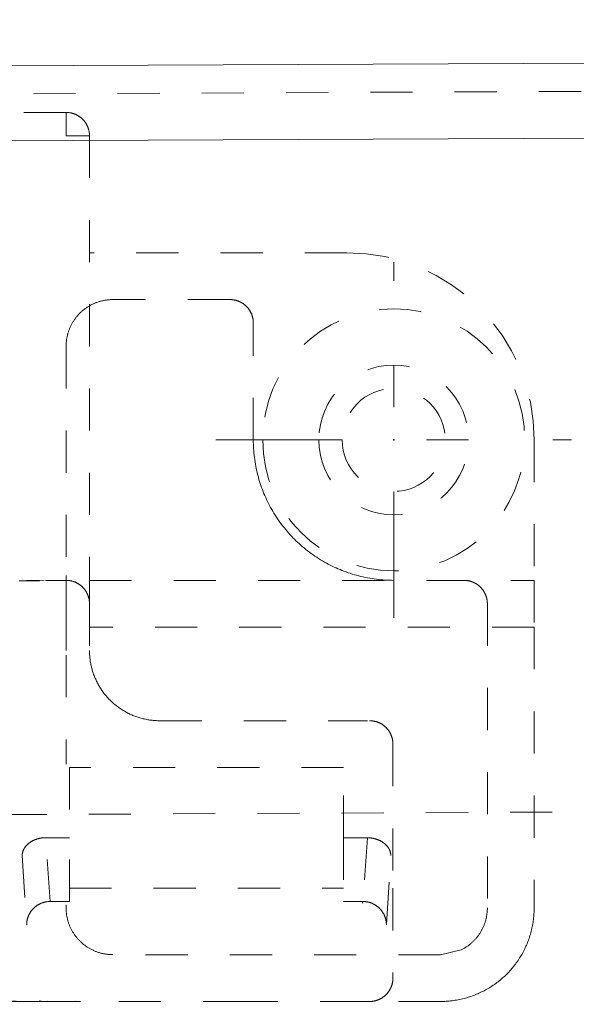
# Model space of a CAD drawing. Units: millimetres. Extents: x 2192 to 3042, y 38 to 888.
# Drawn here: x 2920 to 2931, y 762 to 783 of the extents above; entities that cross this region are included whole.
import ezdxf

# ---------------------------------------------------------------- set-up
doc = ezdxf.new("R2010")
doc.units = ezdxf.units.MM
for name, pattern in [('_..__..__..__.._', [1.8, 0.9, -0.9]), ('______....__....', [7.2, 2.7, -1.8, 0.9, -1.8]), ('______..__..__..', [7.2, 2.7, -0.9, 0.9, -0.9, 0.9, -0.9]), ('________________', [0])]:
    doc.linetypes.add(name, pattern=pattern)
for name, color, linetype in [('Ansichten', 7, 'Continuous'), ('Maße', 7, 'Continuous'), ('Mittellinien', 7, 'Continuous')]:
    doc.layers.add(name, color=color, linetype=linetype)
doc.dimstyles.get("Standard").update_dxf_attribs({"dimtxt": 0.18, "dimasz": 0.18, "dimexe": 0.18, "dimexo": 0.0625, "dimgap": 0.09, "dimtad": 0, "dimtih": 1, "dimtoh": 1, "dimdec": 4, "dimzin": 0, "dimdsep": 46, "dimtxsty": 'Standard', "dimcen": 0.09, "dimadec": 0, "dimazin": 0, "dimtfac": 1, "dimtdec": 4, "dimtofl": 0, "dimtmove": 0, "dimatfit": 3, "dimfxl": 0, "dimtolj": 1, "dimtzin": 0, "dimarcsym": 0})

# ---------------------------------------------------------------- blocks, each defined once
blk = doc.blocks.new('*D3')
at = {"layer": 'Defpoints', "color": 0}
for p in [(2948.5, 835.059), (2832.5, 781.804), (2948.5, 655.519)]:
    blk.add_point(p, dxfattribs=at)
at = {"layer": 'Maße', "color": 0, "lineweight": -2}
for p, q in [((2832.5, 781.867), (2832.5, 841.239)), ((2844.5, 841.059), (2936.5, 841.059)), ((2948.5, 655.582), (2948.5, 841.239))]:
    blk.add_line(p, q, dxfattribs=at)
at = {"layer": 'Maße', "color": 0}
for points in [[(2844.5, 843.059), (2844.5, 839.059), (2832.5, 841.059)], [(2936.5, 839.059), (2936.5, 843.059), (2948.5, 841.059)]]:
    blk.add_solid(points, dxfattribs=at)
at = {"layer": 'Maße', "color": 0, "insert": (2866.79, 847.149), "char_height": 12, "attachment_point": 5}
blk.add_mtext('\\A1;116', dxfattribs=at)
blk = doc.blocks.new('*D13')
at = {"layer": 'Defpoints', "color": 0}
for p in [(2950, 786.571), (2495.009, 778.973), (2495.009, 717.559)]:
    blk.add_point(p, dxfattribs=at)
at = {"layer": 'Maße', "color": 0, "lineweight": -2}
for p, q in [((2950, 786.509), (2950, 723.379)), ((2495.009, 778.91), (2495.009, 723.379)), ((2938, 723.559), (2507.009, 723.559))]:
    blk.add_line(p, q, dxfattribs=at)
at = {"layer": 'Maße', "color": 0}
for points in [[(2507.009, 725.559), (2507.009, 721.559), (2495.009, 723.559)], [(2938, 721.559), (2938, 725.559), (2950, 723.559)]]:
    blk.add_solid(points, dxfattribs=at)
at = {"layer": 'Maße', "color": 0, "insert": (2701.79, 729.649), "char_height": 12, "attachment_point": 5}
blk.add_mtext('\\A1;455', dxfattribs=at)
blk = doc.blocks.new('@734')
at = {"layer": 'Maße', "color": 7, "linetype": '________________', "lineweight": 9}
blk.add_line((2495.002, 780.573), (2949.997, 782.638), dxfattribs=at)
at = {"layer": 'Maße', "color": 212, "linetype": '_..__..__..__.._', "lineweight": 9}
for p, q in [((2495.005, 779.973), (2950, 782.038)), ((2920.5, 781.504), (2903.415, 781.504)), ((2920.5, 781.004), (2920.5, 781.504)), ((2920.5, 781.004), (2921, 781.004)), ((2921, 781.004), (2921, 771.504)), ((2926.5, 778.504), (2921, 778.504)), ((2924, 777.504), (2921.5, 777.504)), ((2924.5, 774.504), (2924.5, 777.004)), ((2920.5, 776.504), (2920.5, 771.604)), ((2930.5, 774.504), (2930.5, 771.504)), ((2920.5, 771.604), (2920.5, 771.404)), ((2919.518, 771.495), (2919.653, 771.504)), ((2919.937, 771.495), (2919.518, 771.495)), ((2919.935, 771.504), (2919.653, 771.504)), ((2919.937, 771.495), (2920.035, 771.504)), ((2920.5, 771.504), (2920.061, 771.504)), ((2920.5, 771.404), (2920.5, 771.104)), ((2921, 771.504), (2921, 771.004)), ((2921, 771.504), (2930.5, 771.504)), ((2930.5, 771.504), (2930.5, 770.504)), ((2920.5, 771.104), (2920.5, 770.904)), ((2921, 771.004), (2921, 770.004)), ((2929.5, 771.004), (2929.5, 764.504)), ((2920.5, 770.904), (2920.5, 769.904)), ((2930.5, 770.504), (2921, 770.504)), ((2930.5, 770.504), (2930.5, 764.504)), ((2920.5, 769.904), (2920.5, 767.576)), ((2922.5, 768.504), (2926.939, 768.504)), ((2927.483, 768.004), (2927.483, 764.924)), ((2926.43, 767.504), (2920.57, 767.504)), ((2920.57, 767.504), (2920.57, 766.004)), ((2926.43, 766.004), (2926.43, 767.504)), ((2888.587, 766.359), (2941.5, 766.599)), ((2920.158, 764.641), (2920.061, 766.004)), ((2920.57, 766.004), (2920.061, 766.004)), ((2920.57, 764.641), (2920.57, 766.004)), ((2926.43, 766.004), (2926.43, 764.641)), ((2926.939, 766.004), (2926.43, 766.004)), ((2926.939, 766.004), (2926.844, 764.641)), ((2919.561, 765.621), (2919.656, 764.161)), ((2927.344, 764.159), (2927.439, 765.621)), ((2920.57, 764.924), (2926.43, 764.924)), ((2927.483, 764.924), (2927.483, 763.004)), ((2920.158, 764.641), (2920.57, 764.641)), ((2920.5, 764.569), (2920.5, 764.504)), ((2926.43, 764.641), (2926.844, 764.641)), ((2926.844, 764.641), (2926.825, 764.607)), ((2928.938, 763.606), (2928.5, 763.504)), ((2928.5, 763.504), (2921.5, 763.504)), ((2918.535, 762.514), (2919.937, 762.514)), ((2920.035, 762.504), (2918.535, 762.504)), ((2920.035, 762.504), (2919.922, 762.517)), ((2920.21, 762.504), (2920.035, 762.504)), ((2920.21, 762.504), (2920.112, 762.514)), ((2920.112, 762.514), (2920.429, 762.504)), ((2920.466, 762.504), (2920.21, 762.504)), ((2920.515, 762.504), (2920.466, 762.504)), ((2920.615, 762.504), (2920.515, 762.504)), ((2920.613, 762.504), (2920.71, 762.514)), ((2920.71, 762.504), (2920.615, 762.504)), ((2920.71, 762.504), (2920.71, 762.514)), ((2920.81, 762.504), (2920.71, 762.504)), ((2924.325, 762.504), (2920.81, 762.504)), ((2926.825, 762.504), (2924.325, 762.504)), ((2926.982, 762.504), (2926.825, 762.504)), ((2928.5, 762.504), (2926.982, 762.504))]:
    blk.add_line(p, q, dxfattribs=at)
at = {"layer": 'Maße', "color": 253, "linetype": '________________', "lineweight": 9}
blk.add_line((2506.019, 779.023), (2943.995, 781.01), dxfattribs=at)
at = {"layer": 'Maße', "color": 212, "linetype": '_..__..__..__.._', "lineweight": 9, "extrusion": (0, 0, -1)}
for points in [[(-2920.5, 781.504), (-2920.508, 781.504), (-2920.515, 781.504), (-2920.523, 781.504), (-2920.531, 781.504), (-2920.538, 781.503), (-2920.546, 781.502), (-2920.554, 781.502), (-2920.561, 781.501), (-2920.569, 781.5), (-2920.577, 781.498), (-2920.585, 781.497), (-2920.593, 781.496), (-2920.601, 781.494), (-2920.609, 781.492), (-2920.617, 781.491), (-2920.625, 781.489), (-2920.633, 781.487), (-2920.64, 781.484), (-2920.648, 781.482), (-2920.656, 781.48), (-2920.663, 781.477), (-2920.67, 781.475), (-2920.677, 781.472), (-2920.684, 781.469), (-2920.691, 781.466), (-2920.698, 781.463), (-2920.705, 781.46), (-2920.712, 781.457), (-2920.719, 781.454), (-2920.726, 781.45), (-2920.733, 781.447), (-2920.74, 781.443), (-2920.747, 781.439), (-2920.754, 781.435), (-2920.761, 781.431), (-2920.767, 781.427), (-2920.774, 781.423), (-2920.781, 781.418), (-2920.788, 781.414), (-2920.794, 781.409), (-2920.801, 781.404), (-2920.807, 781.399), (-2920.813, 781.394), (-2920.82, 781.389), (-2920.826, 781.384), (-2920.831, 781.379), (-2920.837, 781.374), (-2920.843, 781.369), (-2920.848, 781.363), (-2920.854, 781.358), (-2920.859, 781.353), (-2920.864, 781.347), (-2920.869, 781.341), (-2920.875, 781.336), (-2920.88, 781.33), (-2920.885, 781.324), (-2920.89, 781.318), (-2920.894, 781.312), (-2920.899, 781.306), (-2920.904, 781.299), (-2920.909, 781.292), (-2920.913, 781.286), (-2920.918, 781.279), (-2920.922, 781.272), (-2920.926, 781.266), (-2920.931, 781.259), (-2920.935, 781.252), (-2920.939, 781.245), (-2920.942, 781.238), (-2920.946, 781.23), (-2920.949, 781.224), (-2920.953, 781.217), (-2920.956, 781.21), (-2920.959, 781.203), (-2920.962, 781.196), (-2920.965, 781.189), (-2920.968, 781.182), (-2920.97, 781.174), (-2920.973, 781.167), (-2920.975, 781.16), (-2920.978, 781.152), (-2920.98, 781.145), (-2920.982, 781.138), (-2920.984, 781.13), (-2920.986, 781.122), (-2920.988, 781.114), (-2920.99, 781.106), (-2920.991, 781.098), (-2920.993, 781.09), (-2920.994, 781.082), (-2920.995, 781.075), (-2920.996, 781.067), (-2920.997, 781.059), (-2920.998, 781.05), (-2920.999, 781.042), (-2920.999, 781.035), (-2920.999, 781.027), (-2921, 781.02), (-2921, 781.012), (-2921, 781.004)], [(-2920.5, 776.504), (-2920.5, 776.52), (-2920.5, 776.535), (-2920.501, 776.551), (-2920.502, 776.566), (-2920.503, 776.581), (-2920.504, 776.597), (-2920.506, 776.612), (-2920.508, 776.627), (-2920.51, 776.643), (-2920.512, 776.659), (-2920.515, 776.675), (-2920.518, 776.691), (-2920.521, 776.707), (-2920.524, 776.723), (-2920.528, 776.738), (-2920.532, 776.754), (-2920.536, 776.77), (-2920.54, 776.785), (-2920.545, 776.801), (-2920.55, 776.816), (-2920.555, 776.83), (-2920.56, 776.845), (-2920.565, 776.859), (-2920.57, 776.873), (-2920.576, 776.887), (-2920.582, 776.901), (-2920.588, 776.915), (-2920.595, 776.929), (-2920.601, 776.943), (-2920.608, 776.957), (-2920.615, 776.971), (-2920.623, 776.984), (-2920.63, 776.998), (-2920.638, 777.012), (-2920.646, 777.026), (-2920.655, 777.039), (-2920.664, 777.053), (-2920.673, 777.066), (-2920.682, 777.079), (-2920.691, 777.093), (-2920.701, 777.106), (-2920.711, 777.118), (-2920.721, 777.131), (-2920.731, 777.144), (-2920.741, 777.156), (-2920.751, 777.167), (-2920.761, 777.179), (-2920.772, 777.19), (-2920.782, 777.201), (-2920.793, 777.212), (-2920.804, 777.222), (-2920.815, 777.233), (-2920.826, 777.243), (-2920.838, 777.254), (-2920.849, 777.264), (-2920.861, 777.274), (-2920.873, 777.284), (-2920.885, 777.293), (-2920.898, 777.303), (-2920.911, 777.313), (-2920.924, 777.322), (-2920.937, 777.331), (-2920.951, 777.34), (-2920.964, 777.349), (-2920.978, 777.357), (-2920.992, 777.366), (-2921.006, 777.374), (-2921.02, 777.382), (-2921.034, 777.389), (-2921.048, 777.397), (-2921.062, 777.403), (-2921.076, 777.41), (-2921.089, 777.416), (-2921.103, 777.422), (-2921.117, 777.428), (-2921.132, 777.434), (-2921.146, 777.44), (-2921.16, 777.445), (-2921.175, 777.45), (-2921.189, 777.455), (-2921.204, 777.46), (-2921.219, 777.464), (-2921.234, 777.468), (-2921.249, 777.473), (-2921.265, 777.476), (-2921.281, 777.48), (-2921.296, 777.484), (-2921.312, 777.487), (-2921.328, 777.49), (-2921.344, 777.492), (-2921.36, 777.495), (-2921.376, 777.497), (-2921.392, 777.499), (-2921.408, 777.5), (-2921.424, 777.502), (-2921.439, 777.503), (-2921.454, 777.503), (-2921.47, 777.504), (-2921.485, 777.504), (-2921.5, 777.504)], [(-2924, 777.504), (-2924.008, 777.504), (-2924.015, 777.504), (-2924.023, 777.504), (-2924.031, 777.504), (-2924.038, 777.503), (-2924.046, 777.502), (-2924.054, 777.502), (-2924.061, 777.501), (-2924.069, 777.5), (-2924.077, 777.498), (-2924.085, 777.497), (-2924.093, 777.496), (-2924.101, 777.494), (-2924.109, 777.492), (-2924.117, 777.491), (-2924.125, 777.489), (-2924.133, 777.487), (-2924.14, 777.484), (-2924.148, 777.482), (-2924.156, 777.48), (-2924.163, 777.477), (-2924.17, 777.475), (-2924.177, 777.472), (-2924.184, 777.469), (-2924.191, 777.466), (-2924.198, 777.463), (-2924.205, 777.46), (-2924.212, 777.457), (-2924.219, 777.454), (-2924.226, 777.45), (-2924.233, 777.447), (-2924.24, 777.443), (-2924.247, 777.439), (-2924.254, 777.435), (-2924.261, 777.431), (-2924.267, 777.427), (-2924.274, 777.423), (-2924.281, 777.418), (-2924.288, 777.414), (-2924.294, 777.409), (-2924.301, 777.404), (-2924.307, 777.399), (-2924.313, 777.394), (-2924.32, 777.389), (-2924.326, 777.384), (-2924.331, 777.379), (-2924.337, 777.374), (-2924.343, 777.369), (-2924.348, 777.363), (-2924.354, 777.358), (-2924.359, 777.353), (-2924.364, 777.347), (-2924.369, 777.341), (-2924.375, 777.336), (-2924.38, 777.33), (-2924.385, 777.324), (-2924.39, 777.318), (-2924.394, 777.312), (-2924.399, 777.306), (-2924.404, 777.299), (-2924.409, 777.292), (-2924.413, 777.286), (-2924.418, 777.279), (-2924.422, 777.272), (-2924.426, 777.266), (-2924.431, 777.259), (-2924.435, 777.252), (-2924.439, 777.245), (-2924.442, 777.238), (-2924.446, 777.23), (-2924.449, 777.224), (-2924.453, 777.217), (-2924.456, 777.21), (-2924.459, 777.203), (-2924.462, 777.196), (-2924.465, 777.189), (-2924.468, 777.182), (-2924.47, 777.174), (-2924.473, 777.167), (-2924.475, 777.16), (-2924.478, 777.152), (-2924.48, 777.145), (-2924.482, 777.138), (-2924.484, 777.13), (-2924.486, 777.122), (-2924.488, 777.114), (-2924.49, 777.106), (-2924.491, 777.098), (-2924.493, 777.09), (-2924.494, 777.082), (-2924.495, 777.075), (-2924.496, 777.067), (-2924.497, 777.059), (-2924.498, 777.05), (-2924.499, 777.042), (-2924.499, 777.035), (-2924.499, 777.027), (-2924.5, 777.02), (-2924.5, 777.012), (-2924.5, 777.004)], [(-2927.5, 771.504), (-2927.454, 771.505), (-2927.408, 771.506), (-2927.362, 771.508), (-2927.315, 771.51), (-2927.269, 771.513), (-2927.223, 771.517), (-2927.177, 771.522), (-2927.131, 771.527), (-2927.084, 771.534), (-2927.036, 771.541), (-2926.988, 771.548), (-2926.94, 771.557), (-2926.893, 771.567), (-2926.846, 771.577), (-2926.798, 771.588), (-2926.751, 771.599), (-2926.705, 771.612), (-2926.658, 771.625), (-2926.612, 771.639), (-2926.566, 771.654), (-2926.523, 771.668), (-2926.48, 771.683), (-2926.437, 771.699), (-2926.394, 771.716), (-2926.352, 771.733), (-2926.309, 771.751), (-2926.267, 771.769), (-2926.225, 771.789), (-2926.184, 771.809), (-2926.142, 771.829), (-2926.101, 771.851), (-2926.061, 771.872), (-2926.02, 771.895), (-2925.978, 771.919), (-2925.937, 771.944), (-2925.896, 771.969), (-2925.855, 771.996), (-2925.815, 772.023), (-2925.775, 772.05), (-2925.736, 772.078), (-2925.697, 772.107), (-2925.658, 772.136), (-2925.62, 772.166), (-2925.583, 772.197), (-2925.546, 772.228), (-2925.512, 772.258), (-2925.478, 772.289), (-2925.444, 772.32), (-2925.411, 772.351), (-2925.379, 772.383), (-2925.346, 772.416), (-2925.314, 772.449), (-2925.283, 772.483), (-2925.252, 772.518), (-2925.222, 772.553), (-2925.192, 772.588), (-2925.163, 772.624), (-2925.134, 772.66), (-2925.105, 772.698), (-2925.076, 772.737), (-2925.048, 772.776), (-2925.02, 772.816), (-2924.993, 772.856), (-2924.967, 772.897), (-2924.941, 772.938), (-2924.916, 772.98), (-2924.892, 773.021), (-2924.869, 773.064), (-2924.846, 773.106), (-2924.824, 773.149), (-2924.803, 773.19), (-2924.784, 773.231), (-2924.765, 773.273), (-2924.746, 773.314), (-2924.728, 773.356), (-2924.711, 773.399), (-2924.694, 773.442), (-2924.678, 773.486), (-2924.663, 773.529), (-2924.648, 773.573), (-2924.634, 773.617), (-2924.621, 773.661), (-2924.608, 773.706), (-2924.596, 773.752), (-2924.584, 773.799), (-2924.573, 773.846), (-2924.563, 773.894), (-2924.553, 773.941), (-2924.545, 773.989), (-2924.537, 774.036), (-2924.53, 774.084), (-2924.523, 774.132), (-2924.518, 774.18), (-2924.513, 774.228), (-2924.509, 774.277), (-2924.506, 774.322), (-2924.503, 774.368), (-2924.501, 774.413), (-2924.5, 774.459), (-2924.5, 774.504)], [(-2919.496, 771.492), (-2919.513, 771.494), (-2919.518, 771.495)], [(-2920.5, 771.504), (-2920.508, 771.504), (-2920.515, 771.504), (-2920.523, 771.504), (-2920.531, 771.504), (-2920.538, 771.503), (-2920.546, 771.502), (-2920.554, 771.502), (-2920.561, 771.501), (-2920.569, 771.5), (-2920.577, 771.498), (-2920.585, 771.497), (-2920.593, 771.496), (-2920.601, 771.494), (-2920.609, 771.492), (-2920.617, 771.491), (-2920.625, 771.489), (-2920.633, 771.487), (-2920.64, 771.484), (-2920.648, 771.482), (-2920.656, 771.48), (-2920.663, 771.477), (-2920.67, 771.475), (-2920.677, 771.472), (-2920.684, 771.469), (-2920.691, 771.466), (-2920.698, 771.463), (-2920.705, 771.46), (-2920.712, 771.457), (-2920.719, 771.454), (-2920.726, 771.45), (-2920.733, 771.447), (-2920.74, 771.443), (-2920.747, 771.439), (-2920.754, 771.435), (-2920.761, 771.431), (-2920.767, 771.427), (-2920.774, 771.423), (-2920.781, 771.418), (-2920.788, 771.414), (-2920.794, 771.409), (-2920.801, 771.404), (-2920.807, 771.399), (-2920.813, 771.394), (-2920.82, 771.389), (-2920.826, 771.384), (-2920.831, 771.379), (-2920.837, 771.374), (-2920.843, 771.369), (-2920.848, 771.363), (-2920.854, 771.358), (-2920.859, 771.353), (-2920.864, 771.347), (-2920.869, 771.341), (-2920.875, 771.336), (-2920.88, 771.33), (-2920.885, 771.324), (-2920.89, 771.318), (-2920.894, 771.312), (-2920.899, 771.306), (-2920.904, 771.299), (-2920.909, 771.292), (-2920.913, 771.286), (-2920.918, 771.279), (-2920.922, 771.272), (-2920.926, 771.266), (-2920.931, 771.259), (-2920.935, 771.252), (-2920.939, 771.245), (-2920.942, 771.238), (-2920.946, 771.23), (-2920.949, 771.224), (-2920.953, 771.217), (-2920.956, 771.21), (-2920.959, 771.203), (-2920.962, 771.196), (-2920.965, 771.189), (-2920.968, 771.182), (-2920.97, 771.174), (-2920.973, 771.167), (-2920.975, 771.16), (-2920.978, 771.152), (-2920.98, 771.145), (-2920.982, 771.138), (-2920.984, 771.13), (-2920.986, 771.122), (-2920.988, 771.114), (-2920.99, 771.106), (-2920.991, 771.098), (-2920.993, 771.09), (-2920.994, 771.082), (-2920.995, 771.075), (-2920.996, 771.067), (-2920.997, 771.059), (-2920.998, 771.05), (-2920.999, 771.042), (-2920.999, 771.035), (-2920.999, 771.027), (-2921, 771.02), (-2921, 771.012), (-2921, 771.004)], [(-2929, 771.504), (-2929.008, 771.504), (-2929.015, 771.504), (-2929.023, 771.504), (-2929.031, 771.504), (-2929.038, 771.503), (-2929.046, 771.502), (-2929.054, 771.502), (-2929.061, 771.501), (-2929.069, 771.5), (-2929.077, 771.498), (-2929.085, 771.497), (-2929.093, 771.496), (-2929.101, 771.494), (-2929.109, 771.492), (-2929.117, 771.491), (-2929.125, 771.489), (-2929.133, 771.487), (-2929.14, 771.484), (-2929.148, 771.482), (-2929.156, 771.48), (-2929.163, 771.477), (-2929.17, 771.475), (-2929.177, 771.472), (-2929.184, 771.469), (-2929.191, 771.466), (-2929.198, 771.463), (-2929.205, 771.46), (-2929.212, 771.457), (-2929.219, 771.454), (-2929.226, 771.45), (-2929.233, 771.447), (-2929.24, 771.443), (-2929.247, 771.439), (-2929.254, 771.435), (-2929.261, 771.431), (-2929.267, 771.427), (-2929.274, 771.423), (-2929.281, 771.418), (-2929.288, 771.414), (-2929.294, 771.409), (-2929.301, 771.404), (-2929.307, 771.399), (-2929.313, 771.394), (-2929.32, 771.389), (-2929.326, 771.384), (-2929.331, 771.379), (-2929.337, 771.374), (-2929.343, 771.369), (-2929.348, 771.363), (-2929.354, 771.358), (-2929.359, 771.353), (-2929.364, 771.347), (-2929.369, 771.341), (-2929.375, 771.336), (-2929.38, 771.33), (-2929.385, 771.324), (-2929.39, 771.318), (-2929.394, 771.312), (-2929.399, 771.306), (-2929.404, 771.299), (-2929.409, 771.292), (-2929.413, 771.286), (-2929.418, 771.279), (-2929.422, 771.272), (-2929.426, 771.266), (-2929.431, 771.259), (-2929.435, 771.252), (-2929.439, 771.245), (-2929.442, 771.238), (-2929.446, 771.23), (-2929.449, 771.224), (-2929.453, 771.217), (-2929.456, 771.21), (-2929.459, 771.203), (-2929.462, 771.196), (-2929.465, 771.189), (-2929.468, 771.182), (-2929.47, 771.174), (-2929.473, 771.167), (-2929.475, 771.16), (-2929.478, 771.152), (-2929.48, 771.145), (-2929.482, 771.138), (-2929.484, 771.13), (-2929.486, 771.122), (-2929.488, 771.114), (-2929.49, 771.106), (-2929.491, 771.098), (-2929.493, 771.09), (-2929.494, 771.082), (-2929.495, 771.075), (-2929.496, 771.067), (-2929.497, 771.059), (-2929.498, 771.05), (-2929.499, 771.042), (-2929.499, 771.035), (-2929.499, 771.027), (-2929.5, 771.02), (-2929.5, 771.012), (-2929.5, 771.004)], [(-2922.5, 768.504), (-2922.477, 768.505), (-2922.454, 768.505), (-2922.431, 768.506), (-2922.408, 768.507), (-2922.385, 768.509), (-2922.362, 768.511), (-2922.339, 768.513), (-2922.316, 768.516), (-2922.292, 768.519), (-2922.268, 768.523), (-2922.244, 768.526), (-2922.22, 768.531), (-2922.196, 768.536), (-2922.173, 768.541), (-2922.149, 768.546), (-2922.126, 768.552), (-2922.102, 768.558), (-2922.079, 768.565), (-2922.056, 768.572), (-2922.033, 768.579), (-2922.011, 768.586), (-2921.99, 768.594), (-2921.968, 768.602), (-2921.947, 768.61), (-2921.926, 768.619), (-2921.905, 768.628), (-2921.884, 768.637), (-2921.863, 768.647), (-2921.842, 768.657), (-2921.821, 768.667), (-2921.801, 768.678), (-2921.78, 768.688), (-2921.76, 768.7), (-2921.739, 768.712), (-2921.718, 768.724), (-2921.698, 768.737), (-2921.678, 768.75), (-2921.657, 768.763), (-2921.637, 768.777), (-2921.618, 768.791), (-2921.598, 768.806), (-2921.579, 768.82), (-2921.56, 768.835), (-2921.541, 768.851), (-2921.523, 768.866), (-2921.506, 768.881), (-2921.489, 768.897), (-2921.472, 768.912), (-2921.456, 768.928), (-2921.439, 768.944), (-2921.423, 768.96), (-2921.407, 768.977), (-2921.392, 768.994), (-2921.376, 769.011), (-2921.361, 769.029), (-2921.346, 769.046), (-2921.331, 769.064), (-2921.317, 769.082), (-2921.302, 769.101), (-2921.288, 769.121), (-2921.274, 769.14), (-2921.26, 769.16), (-2921.247, 769.18), (-2921.234, 769.201), (-2921.221, 769.221), (-2921.208, 769.242), (-2921.196, 769.263), (-2921.184, 769.284), (-2921.173, 769.305), (-2921.162, 769.327), (-2921.152, 769.347), (-2921.142, 769.368), (-2921.132, 769.389), (-2921.123, 769.409), (-2921.114, 769.43), (-2921.106, 769.452), (-2921.097, 769.473), (-2921.089, 769.495), (-2921.081, 769.517), (-2921.074, 769.539), (-2921.067, 769.561), (-2921.06, 769.583), (-2921.054, 769.605), (-2921.048, 769.628), (-2921.042, 769.652), (-2921.037, 769.675), (-2921.031, 769.699), (-2921.027, 769.723), (-2921.022, 769.747), (-2921.018, 769.77), (-2921.015, 769.794), (-2921.012, 769.818), (-2921.009, 769.842), (-2921.006, 769.866), (-2921.004, 769.891), (-2921.003, 769.913), (-2921.002, 769.936), (-2921.001, 769.959), (-2921, 769.982), (-2921, 770.004)], [(-2926.982, 768.504), (-2926.99, 768.504), (-2926.998, 768.504), (-2927.006, 768.504), (-2927.014, 768.503), (-2927.021, 768.503), (-2927.029, 768.502), (-2927.037, 768.502), (-2927.044, 768.501), (-2927.052, 768.5), (-2927.06, 768.498), (-2927.068, 768.497), (-2927.076, 768.496), (-2927.084, 768.494), (-2927.092, 768.492), (-2927.099, 768.491), (-2927.107, 768.489), (-2927.115, 768.487), (-2927.123, 768.484), (-2927.13, 768.482), (-2927.138, 768.48), (-2927.145, 768.477), (-2927.152, 768.475), (-2927.16, 768.472), (-2927.167, 768.469), (-2927.174, 768.466), (-2927.181, 768.463), (-2927.188, 768.46), (-2927.195, 768.457), (-2927.202, 768.454), (-2927.209, 768.45), (-2927.216, 768.447), (-2927.222, 768.443), (-2927.229, 768.439), (-2927.236, 768.435), (-2927.243, 768.431), (-2927.25, 768.427), (-2927.257, 768.423), (-2927.263, 768.418), (-2927.27, 768.414), (-2927.276, 768.409), (-2927.283, 768.404), (-2927.289, 768.399), (-2927.295, 768.394), (-2927.302, 768.389), (-2927.308, 768.384), (-2927.314, 768.379), (-2927.319, 768.374), (-2927.325, 768.369), (-2927.331, 768.363), (-2927.336, 768.358), (-2927.342, 768.353), (-2927.347, 768.347), (-2927.352, 768.341), (-2927.357, 768.336), (-2927.362, 768.33), (-2927.367, 768.324), (-2927.372, 768.318), (-2927.377, 768.312), (-2927.382, 768.306), (-2927.387, 768.299), (-2927.391, 768.293), (-2927.396, 768.286), (-2927.4, 768.279), (-2927.405, 768.273), (-2927.409, 768.266), (-2927.413, 768.259), (-2927.417, 768.252), (-2927.421, 768.245), (-2927.425, 768.238), (-2927.428, 768.231), (-2927.432, 768.224), (-2927.435, 768.217), (-2927.438, 768.21), (-2927.441, 768.203), (-2927.444, 768.196), (-2927.447, 768.189), (-2927.45, 768.181), (-2927.453, 768.174), (-2927.455, 768.167), (-2927.458, 768.16), (-2927.46, 768.152), (-2927.462, 768.145), (-2927.465, 768.138), (-2927.467, 768.13), (-2927.469, 768.122), (-2927.47, 768.114), (-2927.472, 768.107), (-2927.474, 768.099), (-2927.475, 768.091), (-2927.476, 768.083), (-2927.478, 768.075), (-2927.479, 768.067), (-2927.48, 768.059), (-2927.48, 768.051), (-2927.481, 768.043), (-2927.482, 768.035), (-2927.482, 768.028), (-2927.482, 768.02), (-2927.482, 768.012), (-2927.483, 768.004)], [(-2926.939, 766.004), (-2926.945, 766.004), (-2926.951, 766.004), (-2926.957, 766.004), (-2926.963, 766.004), (-2926.969, 766.003), (-2926.976, 766.003), (-2926.982, 766.002), (-2926.988, 766.002), (-2926.994, 766.001), (-2927, 766.001), (-2927.006, 766), (-2927.012, 765.999), (-2927.019, 765.998), (-2927.025, 765.997), (-2927.031, 765.996), (-2927.037, 765.995), (-2927.043, 765.994), (-2927.05, 765.993), (-2927.056, 765.992), (-2927.062, 765.991), (-2927.068, 765.989), (-2927.074, 765.988), (-2927.08, 765.986), (-2927.086, 765.985), (-2927.092, 765.983), (-2927.098, 765.982), (-2927.104, 765.98), (-2927.11, 765.978), (-2927.117, 765.976), (-2927.123, 765.975), (-2927.129, 765.973), (-2927.135, 765.971), (-2927.141, 765.969), (-2927.147, 765.966), (-2927.153, 765.964), (-2927.158, 765.962), (-2927.164, 765.96), (-2927.17, 765.957), (-2927.176, 765.955), (-2927.182, 765.953), (-2927.187, 765.95), (-2927.194, 765.947), (-2927.201, 765.944), (-2927.207, 765.941), (-2927.214, 765.937), (-2927.22, 765.934), (-2927.227, 765.93), (-2927.233, 765.927), (-2927.239, 765.923), (-2927.245, 765.92), (-2927.251, 765.916), (-2927.257, 765.913), (-2927.263, 765.909), (-2927.268, 765.905), (-2927.274, 765.901), (-2927.278, 765.898), (-2927.283, 765.895), (-2927.287, 765.891), (-2927.291, 765.888), (-2927.296, 765.885), (-2927.3, 765.881), (-2927.304, 765.878), (-2927.308, 765.875), (-2927.313, 765.87), (-2927.318, 765.866), (-2927.323, 765.861), (-2927.328, 765.857), (-2927.333, 765.852), (-2927.337, 765.847), (-2927.342, 765.842), (-2927.347, 765.837), (-2927.352, 765.831), (-2927.357, 765.825), (-2927.362, 765.819), (-2927.367, 765.813), (-2927.372, 765.807), (-2927.376, 765.801), (-2927.381, 765.794), (-2927.385, 765.788), (-2927.389, 765.781), (-2927.392, 765.777), (-2927.394, 765.773), (-2927.396, 765.769), (-2927.399, 765.765), (-2927.401, 765.761), (-2927.403, 765.757), (-2927.405, 765.753), (-2927.407, 765.749), (-2927.41, 765.744), (-2927.412, 765.739), (-2927.414, 765.733), (-2927.417, 765.728), (-2927.419, 765.722), (-2927.421, 765.716), (-2927.423, 765.71), (-2927.425, 765.704), (-2927.427, 765.697), (-2927.429, 765.69), (-2927.43, 765.685), (-2927.432, 765.679), (-2927.433, 765.673), (-2927.434, 765.667), (-2927.435, 765.66), (-2927.436, 765.654), (-2927.437, 765.647), (-2927.438, 765.641), (-2927.438, 765.634), (-2927.439, 765.628), (-2927.439, 765.621)], [(-2919.657, 764.143), (-2919.658, 764.151), (-2919.658, 764.159), (-2919.658, 764.167), (-2919.659, 764.175), (-2919.659, 764.183), (-2919.66, 764.19), (-2919.661, 764.198), (-2919.662, 764.205), (-2919.663, 764.213), (-2919.664, 764.22), (-2919.665, 764.227), (-2919.666, 764.235), (-2919.668, 764.242), (-2919.669, 764.249), (-2919.671, 764.256), (-2919.672, 764.263), (-2919.674, 764.27), (-2919.676, 764.277), (-2919.678, 764.283), (-2919.68, 764.29), (-2919.682, 764.296), (-2919.684, 764.303), (-2919.686, 764.309), (-2919.689, 764.315), (-2919.691, 764.321), (-2919.694, 764.328), (-2919.697, 764.335), (-2919.7, 764.342), (-2919.703, 764.349), (-2919.706, 764.355), (-2919.709, 764.362), (-2919.712, 764.368), (-2919.716, 764.375), (-2919.719, 764.382), (-2919.723, 764.388), (-2919.726, 764.394), (-2919.73, 764.4), (-2919.734, 764.406), (-2919.737, 764.412), (-2919.741, 764.418), (-2919.745, 764.424), (-2919.749, 764.43), (-2919.753, 764.435), (-2919.757, 764.441), (-2919.761, 764.446), (-2919.766, 764.452), (-2919.771, 764.458), (-2919.776, 764.464), (-2919.781, 764.47), (-2919.786, 764.475), (-2919.789, 764.479), (-2919.793, 764.483), (-2919.797, 764.487), (-2919.801, 764.491), (-2919.804, 764.495), (-2919.81, 764.5), (-2919.816, 764.506), (-2919.822, 764.512), (-2919.828, 764.517), (-2919.834, 764.522), (-2919.841, 764.528), (-2919.847, 764.533), (-2919.853, 764.537), (-2919.859, 764.542), (-2919.865, 764.546), (-2919.871, 764.551), (-2919.877, 764.555), (-2919.883, 764.559), (-2919.89, 764.563), (-2919.897, 764.567), (-2919.904, 764.572), (-2919.911, 764.576), (-2919.918, 764.579), (-2919.925, 764.583), (-2919.932, 764.587), (-2919.938, 764.59), (-2919.945, 764.593), (-2919.951, 764.596), (-2919.958, 764.599), (-2919.965, 764.602), (-2919.971, 764.605), (-2919.978, 764.608), (-2919.986, 764.61), (-2919.993, 764.613), (-2920, 764.615), (-2920.007, 764.618), (-2920.015, 764.62), (-2920.022, 764.622), (-2920.029, 764.624), (-2920.037, 764.626), (-2920.045, 764.628), (-2920.052, 764.63), (-2920.06, 764.631), (-2920.068, 764.633), (-2920.076, 764.634), (-2920.083, 764.635), (-2920.091, 764.636), (-2920.099, 764.637), (-2920.107, 764.638), (-2920.114, 764.639), (-2920.122, 764.64), (-2920.129, 764.64), (-2920.137, 764.641), (-2920.144, 764.641), (-2920.151, 764.641), (-2920.158, 764.641)], [(-2921.5, 763.504), (-2921.485, 763.505), (-2921.469, 763.505), (-2921.454, 763.506), (-2921.438, 763.506), (-2921.423, 763.507), (-2921.408, 763.509), (-2921.392, 763.51), (-2921.377, 763.512), (-2921.361, 763.514), (-2921.345, 763.517), (-2921.329, 763.519), (-2921.313, 763.522), (-2921.298, 763.525), (-2921.282, 763.529), (-2921.266, 763.532), (-2921.25, 763.536), (-2921.235, 763.54), (-2921.219, 763.545), (-2921.204, 763.549), (-2921.189, 763.554), (-2921.174, 763.559), (-2921.16, 763.564), (-2921.146, 763.569), (-2921.131, 763.575), (-2921.117, 763.581), (-2921.103, 763.587), (-2921.089, 763.593), (-2921.075, 763.599), (-2921.061, 763.606), (-2921.047, 763.613), (-2921.034, 763.62), (-2921.02, 763.627), (-2921.007, 763.635), (-2920.993, 763.643), (-2920.979, 763.651), (-2920.965, 763.659), (-2920.952, 763.668), (-2920.938, 763.677), (-2920.925, 763.686), (-2920.912, 763.696), (-2920.899, 763.705), (-2920.886, 763.715), (-2920.873, 763.725), (-2920.861, 763.735), (-2920.849, 763.746), (-2920.837, 763.756), (-2920.826, 763.766), (-2920.815, 763.776), (-2920.804, 763.787), (-2920.793, 763.797), (-2920.782, 763.808), (-2920.771, 763.819), (-2920.761, 763.831), (-2920.751, 763.842), (-2920.741, 763.854), (-2920.731, 763.866), (-2920.721, 763.878), (-2920.711, 763.89), (-2920.702, 763.902), (-2920.692, 763.915), (-2920.683, 763.928), (-2920.673, 763.942), (-2920.664, 763.955), (-2920.656, 763.969), (-2920.647, 763.982), (-2920.639, 763.996), (-2920.631, 764.01), (-2920.623, 764.024), (-2920.615, 764.038), (-2920.608, 764.053), (-2920.601, 764.066), (-2920.595, 764.08), (-2920.588, 764.094), (-2920.582, 764.108), (-2920.576, 764.122), (-2920.57, 764.136), (-2920.565, 764.15), (-2920.559, 764.165), (-2920.554, 764.179), (-2920.549, 764.194), (-2920.545, 764.209), (-2920.54, 764.223), (-2920.536, 764.238), (-2920.532, 764.254), (-2920.528, 764.269), (-2920.524, 764.285), (-2920.521, 764.301), (-2920.518, 764.317), (-2920.515, 764.333), (-2920.512, 764.348), (-2920.51, 764.364), (-2920.508, 764.38), (-2920.506, 764.396), (-2920.504, 764.412), (-2920.503, 764.429), (-2920.502, 764.444), (-2920.501, 764.459), (-2920.5, 764.474), (-2920.5, 764.489), (-2920.5, 764.504)], [(-2930.5, 764.504), (-2930.5, 764.474), (-2930.499, 764.443), (-2930.498, 764.412), (-2930.496, 764.381), (-2930.494, 764.351), (-2930.491, 764.32), (-2930.488, 764.289), (-2930.485, 764.259), (-2930.481, 764.227), (-2930.476, 764.195), (-2930.471, 764.163), (-2930.465, 764.131), (-2930.459, 764.1), (-2930.452, 764.068), (-2930.445, 764.037), (-2930.437, 764.005), (-2930.428, 763.974), (-2930.42, 763.943), (-2930.41, 763.912), (-2930.401, 763.882), (-2930.391, 763.853), (-2930.381, 763.824), (-2930.37, 763.796), (-2930.359, 763.767), (-2930.348, 763.739), (-2930.336, 763.711), (-2930.323, 763.683), (-2930.31, 763.655), (-2930.297, 763.627), (-2930.283, 763.599), (-2930.269, 763.572), (-2930.255, 763.545), (-2930.24, 763.518), (-2930.224, 763.49), (-2930.207, 763.462), (-2930.19, 763.435), (-2930.173, 763.408), (-2930.155, 763.381), (-2930.136, 763.354), (-2930.118, 763.328), (-2930.098, 763.302), (-2930.079, 763.277), (-2930.059, 763.251), (-2930.038, 763.226), (-2930.018, 763.202), (-2929.998, 763.179), (-2929.977, 763.156), (-2929.957, 763.134), (-2929.936, 763.112), (-2929.914, 763.09), (-2929.892, 763.069), (-2929.87, 763.047), (-2929.847, 763.026), (-2929.825, 763.006), (-2929.801, 762.986), (-2929.778, 762.966), (-2929.754, 762.946), (-2929.73, 762.927), (-2929.704, 762.908), (-2929.678, 762.888), (-2929.652, 762.87), (-2929.626, 762.851), (-2929.599, 762.833), (-2929.572, 762.816), (-2929.544, 762.799), (-2929.517, 762.782), (-2929.489, 762.766), (-2929.461, 762.75), (-2929.432, 762.735), (-2929.403, 762.72), (-2929.376, 762.707), (-2929.349, 762.694), (-2929.321, 762.681), (-2929.293, 762.669), (-2929.265, 762.657), (-2929.237, 762.645), (-2929.208, 762.634), (-2929.179, 762.623), (-2929.15, 762.613), (-2929.121, 762.603), (-2929.092, 762.594), (-2929.062, 762.585), (-2929.033, 762.577), (-2929.001, 762.568), (-2928.97, 762.561), (-2928.939, 762.553), (-2928.907, 762.546), (-2928.876, 762.54), (-2928.844, 762.534), (-2928.812, 762.529), (-2928.78, 762.524), (-2928.748, 762.52), (-2928.716, 762.516), (-2928.684, 762.513), (-2928.652, 762.51), (-2928.622, 762.508), (-2928.591, 762.507), (-2928.561, 762.505), (-2928.53, 762.505), (-2928.5, 762.504)], [(-2929.5, 764.504), (-2929.5, 764.489), (-2929.5, 764.474), (-2929.499, 764.458), (-2929.498, 764.443), (-2929.497, 764.428), (-2929.496, 764.412), (-2929.494, 764.397), (-2929.492, 764.382), (-2929.49, 764.366), (-2929.488, 764.35), (-2929.485, 764.334), (-2929.482, 764.318), (-2929.479, 764.302), (-2929.476, 764.286), (-2929.472, 764.271), (-2929.468, 764.255), (-2929.464, 764.239), (-2929.46, 764.224), (-2929.455, 764.208), (-2929.45, 764.193), (-2929.445, 764.179), (-2929.44, 764.164), (-2929.435, 764.15), (-2929.43, 764.136), (-2929.424, 764.122), (-2929.418, 764.108), (-2929.412, 764.094), (-2929.405, 764.08), (-2929.399, 764.066), (-2929.392, 764.052), (-2929.385, 764.038), (-2929.377, 764.025), (-2929.37, 764.011), (-2929.362, 763.997), (-2929.354, 763.983), (-2929.345, 763.97), (-2929.336, 763.956), (-2929.327, 763.943), (-2929.318, 763.929), (-2929.309, 763.916), (-2929.299, 763.903), (-2929.289, 763.891), (-2929.279, 763.878), (-2929.269, 763.865), (-2929.259, 763.853), (-2929.249, 763.842), (-2929.239, 763.83), (-2929.228, 763.819), (-2929.218, 763.808), (-2929.207, 763.797), (-2929.196, 763.787), (-2929.185, 763.776), (-2929.174, 763.765), (-2929.162, 763.755), (-2929.151, 763.745), (-2929.139, 763.735), (-2929.127, 763.725), (-2929.115, 763.716), (-2929.102, 763.706), (-2929.089, 763.696), (-2929.076, 763.687), (-2929.063, 763.678), (-2929.049, 763.669), (-2929.036, 763.66), (-2929.022, 763.652), (-2929.008, 763.643), (-2928.994, 763.635), (-2928.98, 763.627), (-2928.966, 763.62), (-2928.952, 763.612), (-2928.938, 763.606)]]:
    blk.add_lwpolyline(points, dxfattribs=at)
at = {"layer": 'Maße', "color": 212, "linetype": '_..__..__..__.._', "lineweight": 9}
for points in [[(2920.061, 766.004), (2920.055, 766.004), (2920.049, 766.004), (2920.043, 766.004), (2920.037, 766.004), (2920.031, 766.003), (2920.024, 766.003), (2920.018, 766.002), (2920.012, 766.002), (2920.006, 766.001), (2920, 766.001), (2919.994, 766), (2919.988, 765.999), (2919.981, 765.999), (2919.975, 765.998), (2919.969, 765.997), (2919.963, 765.996), (2919.957, 765.995), (2919.95, 765.994), (2919.944, 765.992), (2919.938, 765.991), (2919.932, 765.99), (2919.926, 765.988), (2919.92, 765.987), (2919.914, 765.986), (2919.908, 765.984), (2919.902, 765.982), (2919.896, 765.981), (2919.89, 765.979), (2919.883, 765.977), (2919.877, 765.975), (2919.871, 765.973), (2919.865, 765.971), (2919.859, 765.969), (2919.853, 765.967), (2919.847, 765.965), (2919.842, 765.963), (2919.836, 765.96), (2919.83, 765.958), (2919.824, 765.956), (2919.818, 765.953), (2919.813, 765.951), (2919.806, 765.947), (2919.799, 765.944), (2919.793, 765.941), (2919.786, 765.938), (2919.78, 765.934), (2919.773, 765.931), (2919.767, 765.927), (2919.761, 765.924), (2919.755, 765.92), (2919.749, 765.916), (2919.743, 765.913), (2919.737, 765.909), (2919.732, 765.905), (2919.726, 765.901), (2919.722, 765.898), (2919.717, 765.895), (2919.713, 765.891), (2919.709, 765.888), (2919.704, 765.885), (2919.7, 765.881), (2919.696, 765.878), (2919.692, 765.874), (2919.687, 765.87), (2919.682, 765.866), (2919.677, 765.861), (2919.672, 765.857), (2919.667, 765.852), (2919.663, 765.847), (2919.658, 765.842), (2919.653, 765.837), (2919.648, 765.831), (2919.643, 765.825), (2919.638, 765.819), (2919.633, 765.813), (2919.628, 765.807), (2919.624, 765.801), (2919.619, 765.794), (2919.615, 765.788), (2919.611, 765.781), (2919.608, 765.777), (2919.606, 765.773), (2919.604, 765.769), (2919.601, 765.765), (2919.599, 765.761), (2919.597, 765.757), (2919.595, 765.753), (2919.593, 765.749), (2919.59, 765.744), (2919.588, 765.739), (2919.586, 765.733), (2919.583, 765.728), (2919.581, 765.722), (2919.579, 765.716), (2919.577, 765.71), (2919.575, 765.704), (2919.573, 765.697), (2919.571, 765.691), (2919.57, 765.685), (2919.568, 765.679), (2919.567, 765.673), (2919.566, 765.667), (2919.565, 765.66), (2919.564, 765.654), (2919.563, 765.647), (2919.562, 765.641), (2919.562, 765.634), (2919.561, 765.628), (2919.561, 765.621)], [(2927.343, 764.143), (2927.342, 764.151), (2927.342, 764.159), (2927.342, 764.167), (2927.341, 764.175), (2927.341, 764.183), (2927.34, 764.19), (2927.339, 764.198), (2927.338, 764.205), (2927.338, 764.212), (2927.336, 764.22), (2927.335, 764.227), (2927.334, 764.234), (2927.332, 764.241), (2927.331, 764.249), (2927.329, 764.256), (2927.328, 764.262), (2927.326, 764.269), (2927.324, 764.276), (2927.322, 764.283), (2927.32, 764.289), (2927.318, 764.296), (2927.316, 764.302), (2927.314, 764.308), (2927.312, 764.314), (2927.309, 764.32), (2927.307, 764.327), (2927.304, 764.334), (2927.301, 764.341), (2927.298, 764.348), (2927.295, 764.354), (2927.292, 764.361), (2927.288, 764.368), (2927.285, 764.374), (2927.281, 764.381), (2927.278, 764.387), (2927.274, 764.394), (2927.27, 764.4), (2927.267, 764.406), (2927.263, 764.411), (2927.259, 764.417), (2927.255, 764.423), (2927.251, 764.429), (2927.247, 764.435), (2927.243, 764.44), (2927.239, 764.445), (2927.234, 764.452), (2927.23, 764.458), (2927.225, 764.463), (2927.22, 764.469), (2927.215, 764.474), (2927.211, 764.478), (2927.208, 764.483), (2927.204, 764.486), (2927.2, 764.49), (2927.196, 764.494), (2927.191, 764.5), (2927.185, 764.505), (2927.179, 764.511), (2927.172, 764.517), (2927.166, 764.522), (2927.16, 764.527), (2927.154, 764.532), (2927.148, 764.537), (2927.142, 764.541), (2927.136, 764.546), (2927.13, 764.55), (2927.124, 764.554), (2927.117, 764.558), (2927.111, 764.563), (2927.104, 764.567), (2927.097, 764.571), (2927.09, 764.575), (2927.083, 764.579), (2927.076, 764.583), (2927.069, 764.587), (2927.063, 764.59), (2927.056, 764.593), (2927.049, 764.596), (2927.043, 764.599), (2927.036, 764.602), (2927.03, 764.604), (2927.022, 764.607), (2927.015, 764.61), (2927.008, 764.613), (2927.001, 764.615), (2926.994, 764.617), (2926.986, 764.62), (2926.979, 764.622), (2926.972, 764.624), (2926.964, 764.626), (2926.956, 764.628), (2926.949, 764.629), (2926.941, 764.631), (2926.933, 764.633), (2926.926, 764.634), (2926.918, 764.635), (2926.91, 764.636), (2926.903, 764.637), (2926.895, 764.638), (2926.887, 764.639), (2926.88, 764.64), (2926.872, 764.64), (2926.865, 764.641), (2926.858, 764.641), (2926.851, 764.641), (2926.844, 764.641)], [(2926.982, 762.504), (2926.99, 762.505), (2926.998, 762.505), (2927.006, 762.505), (2927.014, 762.505), (2927.021, 762.506), (2927.029, 762.507), (2927.036, 762.507), (2927.044, 762.508), (2927.051, 762.509), (2927.059, 762.51), (2927.066, 762.512), (2927.074, 762.513), (2927.081, 762.514), (2927.088, 762.516), (2927.096, 762.517), (2927.103, 762.519), (2927.11, 762.521), (2927.117, 762.523), (2927.124, 762.525), (2927.131, 762.527), (2927.138, 762.529), (2927.145, 762.532), (2927.152, 762.534), (2927.158, 762.536), (2927.165, 762.539), (2927.173, 762.542), (2927.18, 762.545), (2927.188, 762.549), (2927.196, 762.552), (2927.203, 762.556), (2927.21, 762.559), (2927.217, 762.563), (2927.224, 762.567), (2927.231, 762.57), (2927.237, 762.574), (2927.244, 762.578), (2927.251, 762.582), (2927.257, 762.586), (2927.263, 762.591), (2927.27, 762.595), (2927.276, 762.6), (2927.282, 762.604), (2927.289, 762.609), (2927.295, 762.614), (2927.301, 762.619), (2927.307, 762.624), (2927.313, 762.63), (2927.32, 762.635), (2927.326, 762.641), (2927.331, 762.646), (2927.337, 762.652), (2927.343, 762.658), (2927.348, 762.663), (2927.353, 762.669), (2927.358, 762.674), (2927.363, 762.68), (2927.367, 762.685), (2927.372, 762.691), (2927.377, 762.697), (2927.381, 762.703), (2927.386, 762.709), (2927.39, 762.715), (2927.395, 762.721), (2927.399, 762.727), (2927.403, 762.734), (2927.407, 762.74), (2927.411, 762.746), (2927.415, 762.753), (2927.418, 762.76), (2927.422, 762.766), (2927.426, 762.773), (2927.429, 762.78), (2927.432, 762.786), (2927.436, 762.793), (2927.439, 762.8), (2927.442, 762.806), (2927.444, 762.813), (2927.447, 762.82), (2927.45, 762.827), (2927.453, 762.835), (2927.456, 762.843), (2927.458, 762.851), (2927.461, 762.858), (2927.463, 762.865), (2927.465, 762.872), (2927.467, 762.88), (2927.468, 762.887), (2927.47, 762.894), (2927.472, 762.901), (2927.473, 762.909), (2927.475, 762.916), (2927.476, 762.924), (2927.477, 762.932), (2927.478, 762.939), (2927.479, 762.947), (2927.48, 762.954), (2927.481, 762.962), (2927.481, 762.969), (2927.482, 762.976), (2927.482, 762.983), (2927.482, 762.991), (2927.482, 762.998), (2927.483, 763.004)]]:
    blk.add_lwpolyline(points, dxfattribs=at)
at = {"layer": 'Maße', "color": 212, "linetype": '_..__..__..__.._', "lineweight": 9, "extrusion": (0, 0, -1)}
for radius in [2.8, 1.6, 1.1]:
    blk.add_circle((-2927.5, 774.504), radius, dxfattribs=at)
blk.add_arc((-2926.5, 774.504), 4, 90, 180, dxfattribs=at)
blk = doc.blocks.new('*D17')
at = {"layer": 'Defpoints', "color": 0}
for p in [(2429.533, 867.559), (2948.5, 793.154), (2429.533, 777.176)]:
    blk.add_point(p, dxfattribs=at)
at = {"layer": 'Maße', "color": 0, "lineweight": -2}
for p, q in [((2429.533, 777.238), (2429.533, 873.739)), ((2948.5, 793.217), (2948.5, 873.739)), ((2936.5, 873.559), (2441.533, 873.559))]:
    blk.add_line(p, q, dxfattribs=at)
at = {"layer": 'Maße', "color": 0}
for points in [[(2441.533, 875.559), (2441.533, 871.559), (2429.533, 873.559)], [(2936.5, 871.559), (2936.5, 875.559), (2948.5, 873.559)]]:
    blk.add_solid(points, dxfattribs=at)
at = {"layer": 'Maße', "color": 0, "insert": (2721.79, 879.649), "char_height": 12, "attachment_point": 5}
blk.add_mtext('\\A1;519', dxfattribs=at)

msp = doc.modelspace()

# ---------------------------------------------------------------- linework, layer by layer
at = {"layer": 'Ansichten', "color": 1}
msp.add_point((2927.5, 774.504), dxfattribs=at)
at = {"layer": 'Mittellinien', "color": 132, "linetype": '______....__....', "lineweight": 9}
for p, q in [((2927.5, 770.704), (2927.5, 778.304)), ((2923.7, 774.504), (2931.3, 774.504))]:
    msp.add_line(p, q, dxfattribs=at)

# ---------------------------------------------------------------- block references
at = {"layer": 'Ansichten', "color": 7, "linetype": '______..__..__..', "lineweight": 9}
msp.add_blockref('@734', (0, 0), dxfattribs=at)

# ---------------------------------------------------------------- dimensions: what is measured, and where the dimension line sits
at = {"layer": 'Maße', "color": 5}
for base, p1, p2, override, picture, middle in [((2429.533, 873.559), (2948.5, 793.154), (2429.533, 777.176), {"dimtxt": 12, "dimasz": 12, "dimtad": 1, "dimjust": 0, "dimtih": 0, "dimtoh": 0, "dimdec": 1, "dimlfac": 1, "dimzin": 8, "dimsah": 1, "dimse1": 0, "dimse2": 0, "dimsd1": 0, "dimsd2": 0, "dimadec": 2, "dimazin": 2, "dimtol": 0, "dimtp": 0, "dimtm": 0, "dimtfac": 0.5, "dimtzin": 8}, '*D17', (2721.79, 873.559)), ((2948.5, 841.059), (2832.5, 781.804), (2948.5, 655.519), {"dimtxt": 12, "dimasz": 12, "dimtad": 1, "dimjust": 0, "dimtih": 0, "dimtoh": 0, "dimdec": 2, "dimlfac": 1, "dimzin": 8, "dimsah": 1, "dimse1": 0, "dimse2": 0, "dimsd1": 0, "dimsd2": 0, "dimadec": 2, "dimazin": 2, "dimtol": 0, "dimtp": 0, "dimtm": 0, "dimtfac": 0.5, "dimtzin": 8}, '*D3', (2866.79, 841.059)), ((2495.009, 723.559), (2950, 786.571), (2495.009, 778.973), {"dimtxt": 12, "dimasz": 12, "dimtad": 1, "dimjust": 0, "dimtih": 0, "dimtoh": 0, "dimdec": 1, "dimlfac": 1, "dimzin": 8, "dimsah": 1, "dimse1": 0, "dimse2": 0, "dimsd1": 0, "dimsd2": 0, "dimadec": 2, "dimazin": 2, "dimtol": 0, "dimtp": 0, "dimtm": 0, "dimtfac": 0.5, "dimtzin": 8}, '*D13', (2701.79, 723.559))]:
    dim = msp.add_linear_dim(base=base, p1=p1, p2=p2, dimstyle='Standard', override=override, dxfattribs=at)
    dim.commit()
    dim.dimension.update_dxf_attribs({"geometry": picture, "text_midpoint": middle, "dimtype": 160})

doc.saveas('drawing.dxf')
